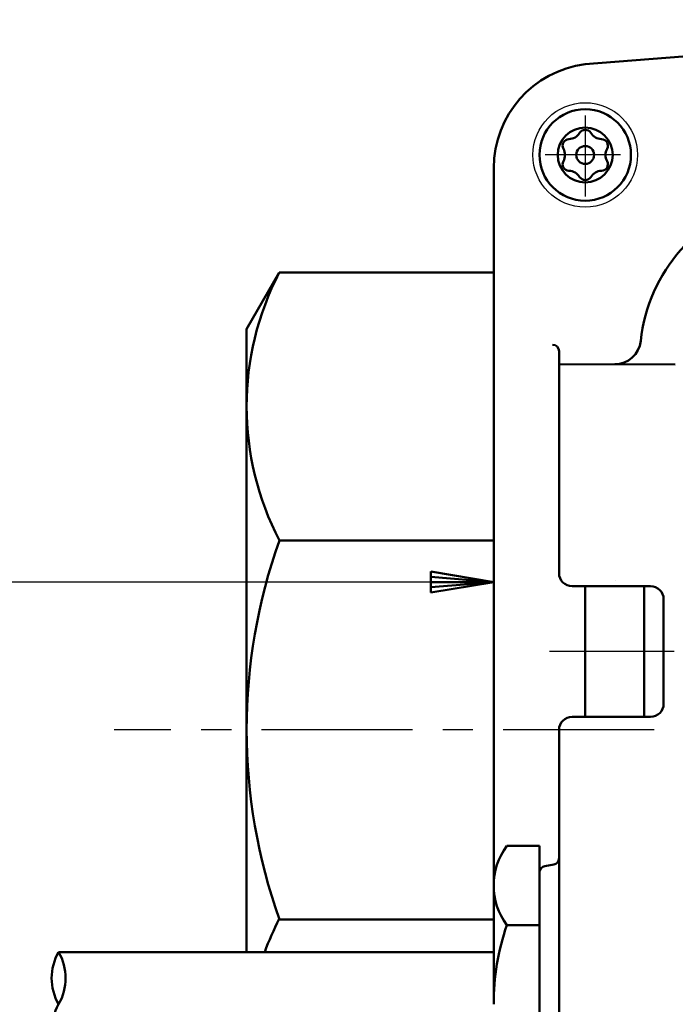
# Model space of a CAD drawing. Units: millimetres. Extents: x 0 to 851, y -1 to 594.
# Drawn here: x 123 to 173, y 442 to 517 of the extents above; entities that cross this region are included whole.
import ezdxf

# ---------------------------------------------------------------- set-up
doc = ezdxf.new("R2010")
doc.units = ezdxf.units.MM
doc.header["$LTSCALE"] = 0.36378
doc.linetypes.add('CENTER', pattern=[50.8, 31.75, -6.35, 6.35, -6.35])
doc.linetypes.add('DASHED', pattern=[19.05, 12.7, -6.35])
for name, color, linetype in [('NoLayerName_001', 7, 'Continuous'), ('NoLayerName_006', 7, 'Continuous'), ('NoLayerName_007', 7, 'Continuous'), ('NoLayerName_008', 7, 'Continuous'), ('NoLayerName_011', 7, 'Continuous'), ('NoLayerName_016', 7, 'Continuous'), ('NoLayerName_022', 7, 'Continuous')]:
    doc.layers.add(name, color=color, linetype=linetype)
doc.styles.get("Standard").update_dxf_attribs({"font": 'txt', "bigfont": 'extfont2'})
doc.dimstyles.get("Standard").update_dxf_attribs({"dimtxt": 2.5, "dimasz": 2.5, "dimexe": 1.25, "dimexo": 0.625, "dimtad": 1, "dimzin": 0, "dimdsep": 46, "dimtxsty": 'Standard', "dimcen": 2.5, "dimadec": 0, "dimazin": 0, "dimtfac": 0.75, "dimtmove": 0, "dimatfit": 3, "dimfxl": 1, "dimarcsym": 0})

# ---------------------------------------------------------------- blocks, each defined once
blk = doc.blocks.new('*D66')
at = {"layer": 'Defpoints', "color": 0}
for p in [(56.435, 474.401), (56.435, 442.71), (158.848, 442.085)]:
    blk.add_point(p, dxfattribs=at)
at = {"layer": 'NoLayerName_007', "color": 0, "linetype": 'Continuous', "lineweight": 25}
for p, q in [((56.435, 444.71), (56.435, 476.401)), ((158.848, 444.085), (158.848, 476.401)), ((158.848, 474.401), (56.435, 474.401))]:
    blk.add_line(p, q, dxfattribs=at)
at = {"layer": 'NoLayerName_007', "color": 0, "lineweight": 25, "insert": (102.439, 480.401), "char_height": 8, "attachment_point": 5}
blk.add_mtext('（0.9ｍ）', dxfattribs=at)
blk = doc.blocks.new('_NONE')
blk = doc.blocks.new('JZB_0046')
at = {"layer": 'NoLayerName_007', "color": 3, "linetype": 'Continuous', "lineweight": 50}
for p, q in [((0, 1.6), (0, 0)), ((0, 1.6), (4.8, 0.8)), ((0, 1.2), (4.8, 0.8)), ((4.8, 0.8), (0, 0.8)), ((4.8, 0.8), (0, 0)), ((0, 0.4), (4.8, 0.8))]:
    blk.add_line(p, q, dxfattribs=at)

msp = doc.modelspace()

# ---------------------------------------------------------------- linework, layer by layer
at = {"layer": 'NoLayerName_006', "color": 2, "linetype": 'Continuous', "lineweight": 50}
for p, q in [((209.6894, 517.4385), (165.8485, 514.0313)), ((158.8485, 506.0849), (158.8485, 463.0849)), ((163.8472, 491.0641), (172.7388, 491.0581)), ((164.8476, 474.0849), (170.8476, 474.0849)), ((171.8476, 473.0849), (171.8478, 465.0849)), ((170.8478, 464.0849), (164.8478, 464.0849)), ((158.8485, 446.1405), (158.8485, 463.0849)), ((162.3483, 454.2092), (159.8483, 454.2092)), ((162.3484, 432.0044), (162.348, 452.1653)), ((162.7612, 452.6577), (163.4348, 452.7765)), ((158.8483, 442.0849), (158.8483, 451.0849)), ((159.8483, 448.147), (162.3483, 448.147))]:
    msp.add_line(p, q, dxfattribs=at)
at = {"layer": 'NoLayerName_006', "color": 2, "linetype": 'CENTER', "lineweight": 25}
msp.add_line((168.5502, 507.0849), (162.7931, 507.0849), dxfattribs=at)
at = {"layer": 'NoLayerName_006', "color": 2, "linetype": 'Continuous', "lineweight": 50}
msp.add_circle((165.8485, 507.0849), 2.1, dxfattribs=at)
for centre, radius, start, end in [((166.8652, 506.0793), 8.0167, 97.285797, 179.960463), ((182.5268, 491.5432), 12.5, 103.234343, 173.979034), ((168.1068, 493.0641), 2, 270, 353.979034), ((164.8476, 475.0849), 1, 180.001124, 270), ((170.8476, 473.0849), 1, 0.001124, 90), ((170.8478, 465.0849), 1, 270, 0.001124), ((164.8478, 463.0849), 1, 90, 180), ((163.9377, 451.1781), 5.0903, 143.45393, 216.54607), ((163.348, 453.2689), 0.5, 280, 0.001124), ((162.848, 452.1653), 0.5, 100, 180.001124), ((177.7233, 442.0849), 18.875, 161.266002, 180)]:
    msp.add_arc(centre, radius, start, end, dxfattribs=at)
at = {"layer": 'NoLayerName_007', "color": 3, "linetype": 'CENTER', "lineweight": 25}
for p, q in [((165.8485, 510.1176), (165.8485, 503.8999)), ((172.6418, 469.0797), (163.1235, 469.082))]:
    msp.add_line(p, q, dxfattribs=at)
at = {"layer": 'NoLayerName_007', "color": 3, "linetype": 'DASHED', "lineweight": 25}
for p, q in [((168.1731, 474.5388), (168.1731, 474.5427)), ((168.1731, 474.5378), (168.1731, 474.5388))]:
    msp.add_line(p, q, dxfattribs=at)
at = {"layer": 'NoLayerName_008', "color": 4, "linetype": 'Continuous', "lineweight": 50}
for p, q in [((165.8485, 474.0749), (165.8485, 464.0749)), ((170.3485, 464.0849), (170.3485, 474.0749))]:
    msp.add_line(p, q, dxfattribs=at)
at = {"layer": 'NoLayerName_008', "color": 4, "linetype": 'CENTER', "lineweight": 25}
msp.add_line((318.9592, 463.0849), (129.8199, 463.0849), dxfattribs=at)
at = {"layer": 'NoLayerName_011', "color": 2, "linetype": 'Continuous', "lineweight": 50}
for p, q in [((163.8476, 475.0848), (163.8472, 492.0641)), ((163.8485, 427.0684), (163.8478, 463.0849)), ((162.3483, 454.2092), (162.348, 452.1653)), ((158.8483, 446.0849), (125.5664, 446.0849))]:
    msp.add_line(p, q, dxfattribs=at)
at = {"layer": 'NoLayerName_011', "color": 2, "linetype": 'Continuous', "lineweight": 25}
msp.add_circle((165.8485, 507.0849), 4, dxfattribs=at)
at = {"layer": 'NoLayerName_011', "color": 2, "linetype": 'Continuous', "lineweight": 50}
for centre, radius, start, end in [((163.3472, 492.0641), 0.5, 0, 90), ((129.0305, 444.0849), 4, 150, 210), ((122.1023, 444.0849), 4, 330, 30), ((129.0305, 440.0849), 4, 150, 210)]:
    msp.add_arc(centre, radius, start, end, dxfattribs=at)
at = {"layer": 'NoLayerName_016', "color": 2, "linetype": 'Continuous', "lineweight": 50}
for p, q in [((142.4485, 498.0849), (139.9485, 493.7547)), ((158.8485, 498.0849), (142.4485, 498.0849)), ((139.9485, 493.7547), (139.9485, 487.8572)), ((139.9485, 487.8322), (139.9485, 446.0849)), ((158.837, 477.5823), (142.46, 477.5823)), ((158.837, 448.5874), (142.4318, 448.5874))]:
    msp.add_line(p, q, dxfattribs=at)
for centre, radius, start, end in [((162.1707, 487.8447), 22.2222, 152.5607, 207.503814), ((183.0464, 463.0849), 43.0979, 160.343254, 199.656746), ((162.2825, 438.3523), 22.334, 152.63084, 159.743514)]:
    msp.add_arc(centre, radius, start, end, dxfattribs=at)
at = {"layer": 'NoLayerName_022', "color": 5, "linetype": 'Continuous', "lineweight": 50}
for radius in [3.5, 0.685]:
    msp.add_circle((165.8485, 507.0849), radius, dxfattribs=at)
for centre, radius, start, end in [((164.5715, 509.2967), 1, 271.64065, 328.35935), ((165.8485, 508.5099), 0.5, 90, 148.35935), ((165.8485, 508.5099), 0.5, 31.64065, 90), ((167.1255, 509.2967), 1, 211.64065, 268.35935), ((164.6144, 507.7974), 0.5, 150, 208.35935), ((164.6144, 507.7974), 0.5, 91.64065, 150), ((167.0826, 507.7974), 0.5, 30, 88.35935), ((167.0826, 507.7974), 0.5, 331.64065, 30), ((163.2944, 507.0849), 1, 360, 28.35935), ((168.4026, 507.0849), 1, 151.64065, 180), ((164.6144, 506.3724), 0.5, 151.64065, 210), ((163.2944, 507.0849), 1, 331.64065, 0), ((168.4026, 507.0849), 1, 180, 208.35935), ((167.0826, 506.3724), 0.5, 330, 28.35935), ((164.6144, 506.3724), 0.5, 210, 268.35935), ((164.5715, 504.873), 1, 31.64065, 88.35935), ((167.1255, 504.873), 1, 91.64065, 148.35935), ((167.0826, 506.3724), 0.5, 271.64065, 330), ((165.8485, 505.6599), 0.5, 211.64065, 270), ((165.8485, 505.6599), 0.5, 270, 328.35935)]:
    msp.add_arc(centre, radius, start, end, dxfattribs=at)

# ---------------------------------------------------------------- block references
at = {"layer": 'NoLayerName_001'}
msp.add_blockref('JZB_0046', (154.0483, 473.6008), dxfattribs=at)

# ---------------------------------------------------------------- dimensions: what is measured, and where the dimension line sits
at = {"layer": 'NoLayerName_007', "color": 3, "linetype": 'Continuous', "lineweight": 25}
dim = msp.add_linear_dim(base=(56.4352, 474.4008), p1=(158.8483, 442.0849), p2=(56.4352, 442.7099), angle=180, text='（0.9ｍ）', dimstyle='Standard', override={"dimtxt": 8, "dimasz": 4.8, "dimexe": 2, "dimexo": 2, "dimgap": 2, "dimdec": 3, "dimzin": 8, "dimpost": '<>ｍ）', "dimblk": 'NONE', "dimclrd": 0, "dimclre": 0, "dimclrt": 0, "dimtp": 0, "dimtm": 0, "dimlwd": 25, "dimlwe": 25}, dxfattribs=at)
dim.commit()
dim.dimension.update_dxf_attribs({"geometry": '*D66', "text_midpoint": (102.4388, 474.4008), "dimtype": 160})

doc.saveas('drawing.dxf')
